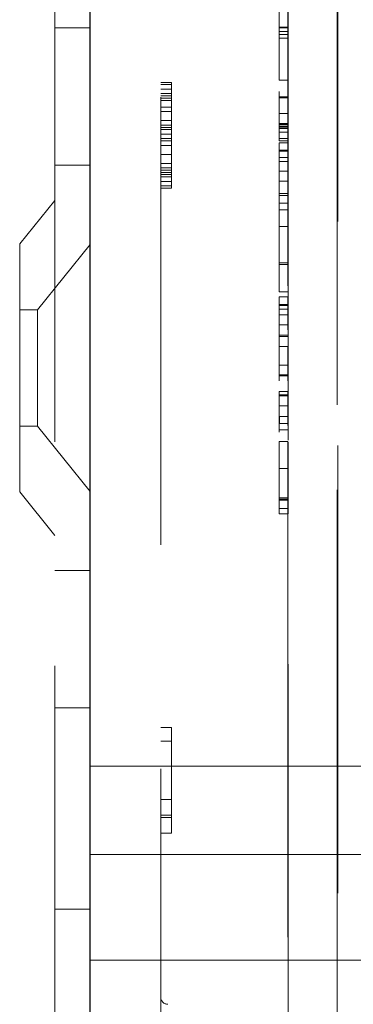
# Model space of a CAD drawing. Units: millimetres. Extents: x 11 to 205, y 5 to 292.
# Drawn here: x 135 to 136, y 136 to 139 of the extents above; entities that cross this region are included whole.
import ezdxf

# ---------------------------------------------------------------- set-up
doc = ezdxf.new("R2010")
doc.units = ezdxf.units.MM
doc.linetypes.add('HIDDEN', pattern=[1.905, 1.27, -0.635])

msp = doc.modelspace()

# ---------------------------------------------------------------- linework, layer by layer
at = {"color": 7, "linetype": 'HIDDEN', "lineweight": 18}
for p, q in [((135.2979, 230.5935), (135.2979, 125.5935)), ((135.5979, 152.1964), (135.5979, 131.5107)), ((136.098, 132.2735), (136.098, 151.4335)), ((136.0994, 132.7935), (136.0994, 150.9135)), ((135.9594, 135.9837), (135.9594, 147.7234)), ((135.9579, 139.6535), (135.9579, 136.2568)), ((136.0978, 139.6532), (136.0978, 131.216)), ((135.9339, 139.0292), (135.9339, 139.2835)), ((135.9589, 139.0292), (135.9589, 139.2835)), ((135.9338, 139.0598), (135.9338, 139.0476)), ((135.9588, 139.0598), (135.9338, 139.0598)), ((135.9588, 139.0598), (135.9588, 139.0476)), ((135.2979, 139.058), (135.3979, 139.058)), ((135.9335, 139.0397), (135.9335, 138.9101)), ((135.9336, 139.0397), (135.9335, 139.0397)), ((135.9336, 138.9101), (135.9336, 139.0397)), ((135.9586, 139.0397), (135.9336, 139.0397)), ((135.9338, 139.0585), (135.9588, 139.0585)), ((135.9338, 139.0476), (135.9339, 139.0292)), ((135.9588, 139.0476), (135.9338, 139.0476)), ((135.9585, 139.0397), (135.9585, 138.9101)), ((135.9586, 138.9101), (135.9586, 139.0397)), ((135.9588, 139.0476), (135.9589, 139.0292)), ((135.9589, 139.0292), (135.9339, 139.0292)), ((135.5979, 138.9035), (135.6279, 138.9035)), ((135.5979, 138.8972), (135.6279, 138.8972)), ((135.6279, 138.9035), (135.6279, 138.6035)), ((135.9335, 138.9101), (135.9336, 138.9101)), ((135.9586, 138.9101), (135.9336, 138.9101)), ((135.5979, 138.8844), (135.6279, 138.8844)), ((135.5979, 138.8716), (135.6279, 138.8716)), ((135.5979, 138.8653), (135.6279, 138.8653)), ((135.9337, 138.8259), (135.9335, 138.867)), ((135.9587, 138.8259), (135.9585, 138.867)), ((135.5979, 138.8589), (135.6279, 138.8589)), ((135.5979, 138.8525), (135.6279, 138.8525)), ((135.9337, 138.863), (135.9337, 138.8259)), ((135.9337, 138.8595), (135.9337, 138.863)), ((135.9587, 138.863), (135.9337, 138.863)), ((135.9587, 138.8595), (135.9337, 138.8595)), ((135.9587, 138.8595), (135.9587, 138.863)), ((135.9587, 138.863), (135.9587, 138.8259)), ((135.5979, 138.8333), (135.6279, 138.8333)), ((135.5979, 138.8206), (135.6279, 138.8206)), ((135.9334, 138.8329), (135.9334, 138.8349)), ((135.9334, 138.8292), (135.9334, 138.8329)), ((135.9334, 138.8302), (135.9337, 138.7843)), ((135.9334, 138.81), (135.9334, 138.7763)), ((135.9334, 138.8098), (135.9334, 138.7866)), ((135.9588, 138.8151), (135.9338, 138.8151)), ((135.9584, 138.8329), (135.9584, 138.8349)), ((135.9584, 138.8292), (135.9584, 138.8329)), ((135.9584, 138.8302), (135.9587, 138.7843)), ((135.9584, 138.81), (135.9584, 138.7763)), ((135.9584, 138.8098), (135.9584, 138.7866)), ((135.5979, 138.795), (135.6279, 138.795)), ((135.5979, 138.7823), (135.6279, 138.7823)), ((135.9334, 138.7766), (135.9334, 138.7866)), ((135.9584, 138.7866), (135.9334, 138.7866)), ((135.9337, 138.7843), (135.9337, 138.744)), ((135.9587, 138.7843), (135.9337, 138.7843)), ((135.9584, 138.7766), (135.9584, 138.7866)), ((135.9587, 138.7843), (135.9587, 138.744)), ((135.5979, 138.7759), (135.6279, 138.7759)), ((135.5979, 138.7695), (135.6279, 138.7695)), ((135.5979, 138.7567), (135.6279, 138.7567)), ((135.9584, 138.7763), (135.9334, 138.7763)), ((135.9337, 138.7789), (135.9339, 138.7622)), ((135.9337, 138.7382), (135.9337, 138.7789)), ((135.9587, 138.7789), (135.9337, 138.7789)), ((135.9339, 138.7622), (135.9339, 138.7727)), ((135.9589, 138.7727), (135.9339, 138.7727)), ((135.9589, 138.7622), (135.9339, 138.7622)), ((135.9587, 138.7382), (135.9587, 138.7789)), ((135.9587, 138.7789), (135.9589, 138.7622)), ((135.9589, 138.7622), (135.9589, 138.7727)), ((135.5979, 138.744), (135.6279, 138.744)), ((135.5979, 138.7376), (135.6279, 138.7376)), ((135.5979, 138.7248), (135.6279, 138.7248)), ((135.9333, 138.7325), (135.9333, 138.6909)), ((135.9336, 138.6824), (135.9333, 138.7325)), ((135.9583, 138.7325), (135.9333, 138.7325)), ((135.9337, 138.744), (135.9337, 138.7382)), ((135.9587, 138.744), (135.9337, 138.744)), ((135.9587, 138.7382), (135.9337, 138.7382)), ((135.9583, 138.7325), (135.9583, 138.6909)), ((135.9586, 138.6824), (135.9583, 138.7325)), ((135.9587, 138.744), (135.9587, 138.7382)), ((135.5979, 138.6993), (135.6279, 138.6993)), ((135.9337, 138.7108), (135.9337, 138.7006)), ((135.9337, 138.7081), (135.9337, 138.7108)), ((135.9587, 138.7108), (135.9337, 138.7108)), ((135.9338, 138.6234), (135.9337, 138.7081)), ((135.9587, 138.7081), (135.9337, 138.7081)), ((135.9587, 138.7081), (135.9587, 138.7108)), ((135.9587, 138.7108), (135.9587, 138.7006)), ((135.9588, 138.6234), (135.9587, 138.7081)), ((135.2979, 138.6685), (135.3979, 138.6685)), ((135.5979, 138.6738), (135.6279, 138.6738)), ((135.9333, 138.6909), (135.9334, 138.6735)), ((135.9583, 138.6909), (135.9333, 138.6909)), ((135.9337, 138.679), (135.9587, 138.679)), ((135.9583, 138.6909), (135.9584, 138.6735)), ((135.5979, 138.661), (135.6279, 138.661)), ((135.5979, 138.6546), (135.6279, 138.6546)), ((135.5979, 138.6482), (135.6279, 138.6482)), ((135.5979, 138.6418), (135.6279, 138.6418)), ((135.9336, 138.6521), (135.9338, 138.6234)), ((135.9586, 138.6521), (135.9336, 138.6521)), ((135.9586, 138.6521), (135.9588, 138.6234)), ((135.5979, 138.6355), (135.6279, 138.6355)), ((135.5979, 138.6227), (135.6279, 138.6227)), ((135.9588, 138.6234), (135.9338, 138.6234)), ((135.5979, 138.6099), (135.6279, 138.6099)), ((135.5979, 138.6035), (135.6279, 138.6035)), ((135.9337, 138.588), (135.9337, 138.583)), ((135.9587, 138.588), (135.9337, 138.588)), ((135.9587, 138.588), (135.9587, 138.583)), ((135.2979, 138.5685), (135.1979, 138.4451)), ((135.9587, 138.583), (135.9337, 138.583)), ((135.9588, 138.5606), (135.9338, 138.5606)), ((135.9587, 138.5422), (135.9337, 138.5422)), ((135.9584, 138.4946), (135.9334, 138.4946)), ((135.1979, 137.742), (135.1979, 138.4451)), ((135.3979, 138.4438), (135.2479, 138.2585)), ((135.9587, 138.392), (135.9337, 138.392)), ((135.9588, 138.3865), (135.9338, 138.3865)), ((135.9586, 138.3095), (135.9336, 138.3095)), ((135.9333, 138.2953), (135.9333, 138.2537)), ((135.9336, 138.248), (135.9333, 138.2953)), ((135.9583, 138.2953), (135.9333, 138.2953)), ((135.9583, 138.2953), (135.9583, 138.2537)), ((135.9586, 138.248), (135.9583, 138.2953)), ((135.2479, 138.2585), (135.1979, 138.2585)), ((135.2479, 138.2585), (135.2479, 137.9285)), ((135.9333, 138.2537), (135.9334, 138.2353)), ((135.9337, 138.2737), (135.9337, 138.26)), ((135.9337, 138.2709), (135.9337, 138.2737)), ((135.9587, 138.2737), (135.9337, 138.2737)), ((135.9338, 138.1862), (135.9337, 138.2709)), ((135.9587, 138.2709), (135.9337, 138.2709)), ((135.9587, 138.26), (135.9337, 138.26)), ((135.9583, 138.2537), (135.9584, 138.2353)), ((135.9587, 138.2709), (135.9587, 138.2737)), ((135.9587, 138.2737), (135.9587, 138.26)), ((135.9588, 138.1862), (135.9587, 138.2709)), ((135.9337, 138.2451), (135.9337, 138.2447)), ((135.9587, 138.2445), (135.9337, 138.2445)), ((135.9336, 138.2154), (135.9338, 138.1862)), ((135.9586, 138.2154), (135.9336, 138.2154)), ((135.9586, 138.2154), (135.9588, 138.1862)), ((135.9586, 138.1827), (135.9337, 138.1825)), ((135.9588, 138.1862), (135.9338, 138.1862)), ((135.9584, 138.1548), (135.9334, 138.1548)), ((135.9336, 138.1195), (135.9335, 138.1456)), ((135.9586, 138.1195), (135.9585, 138.1456)), ((135.9334, 138.1145), (135.9334, 138.1085)), ((135.9584, 138.1145), (135.9584, 138.1085)), ((135.9334, 138.1077), (135.9336, 138.0776)), ((135.9588, 138.1014), (135.9338, 138.1014)), ((135.9584, 138.1077), (135.9586, 138.0776)), ((135.9334, 138.0569), (135.9334, 138.0656)), ((135.9587, 138.0736), (135.9337, 138.0736)), ((135.9337, 138.0707), (135.9587, 138.0707)), ((135.9584, 138.0569), (135.9584, 138.0656)), ((135.9584, 138.0263), (135.9334, 138.0263)), ((135.9336, 137.9892), (135.9335, 138.0188)), ((135.9337, 138.0168), (135.9337, 138.0054)), ((135.9337, 138.0141), (135.9337, 138.0168)), ((135.9587, 138.0168), (135.9337, 138.0168)), ((135.9338, 137.9291), (135.9337, 138.0141)), ((135.9587, 138.0141), (135.9337, 138.0141)), ((135.9586, 137.9892), (135.9585, 138.0188)), ((135.9587, 138.0141), (135.9587, 138.0168)), ((135.9587, 138.0168), (135.9587, 138.0054)), ((135.9588, 137.9291), (135.9587, 138.0141)), ((135.9334, 137.979), (135.9338, 137.9291)), ((135.9337, 137.9858), (135.9587, 137.9858)), ((135.9584, 137.979), (135.9588, 137.9291)), ((135.9334, 137.9573), (135.9334, 137.9306)), ((135.9589, 137.956), (135.9339, 137.956)), ((135.9584, 137.9573), (135.9584, 137.9306)), ((135.1979, 137.9285), (135.2479, 137.9285)), ((135.2479, 137.9285), (135.3979, 137.7433)), ((135.9334, 137.9306), (135.9334, 137.9401)), ((135.9589, 137.9364), (135.9339, 137.9364)), ((135.9589, 137.9178), (135.9339, 137.9178)), ((135.9584, 137.9306), (135.9584, 137.9401)), ((135.9585, 137.885), (135.9335, 137.885)), ((135.9586, 137.8084), (135.9336, 137.8084)), ((135.9334, 137.7911), (135.9334, 137.7587)), ((135.9584, 137.7911), (135.9584, 137.7587)), ((135.9334, 137.7585), (135.9334, 137.7237)), ((135.9584, 137.7585), (135.9584, 137.7237)), ((135.1979, 137.742), (135.2979, 137.6185)), ((135.9334, 137.7137), (135.9334, 137.7237)), ((135.9337, 137.7254), (135.9337, 137.7261)), ((135.9337, 137.7249), (135.9337, 137.7189)), ((135.9587, 137.7248), (135.9337, 137.7248)), ((135.9337, 137.7189), (135.9337, 137.7214)), ((135.9587, 137.7214), (135.9337, 137.7214)), ((135.9587, 137.7189), (135.9337, 137.7189)), ((135.9584, 137.7137), (135.9584, 137.7237)), ((135.9587, 137.7254), (135.9587, 137.7261)), ((135.9587, 137.7249), (135.9587, 137.7189)), ((135.9587, 137.7189), (135.9587, 137.7214)), ((135.9587, 137.6949), (135.9337, 137.6949)), ((135.9587, 137.6799), (135.9337, 137.6799)), ((135.3979, 137.5185), (135.2979, 137.5185)), ((135.2979, 137.1291), (135.3979, 137.1291)), ((135.5979, 137.0735), (135.6279, 137.0735)), ((135.6279, 137.0735), (135.6279, 136.7735)), ((135.5979, 137.0353), (135.6279, 137.0353)), ((135.3979, 136.9635), (136.8129, 136.9635)), ((135.5979, 136.8693), (135.6279, 136.8693)), ((135.5979, 136.8246), (135.6279, 136.8246)), ((135.5979, 136.8182), (135.6279, 136.8182)), ((135.5979, 136.7735), (135.6279, 136.7735)), ((135.3979, 136.7135), (136.8129, 136.7135)), ((135.2979, 136.558), (135.3979, 136.558)), ((135.3979, 136.4135), (136.8129, 136.4135))]:
    msp.add_line(p, q, dxfattribs=at)
at = {"color": 7, "linetype": 'Continuous', "lineweight": 25}
msp.add_line((135.3979, 130.236), (135.3979, 152.416), dxfattribs=at)
at = {"color": 7, "linetype": 'HIDDEN', "lineweight": 18, "flags": 128}
for points in [[(135.9334, 138.8779), (135.9334, 138.8781), (135.9334, 138.8779), (135.9334, 138.8776), (135.9334, 138.877), (135.9334, 138.8762), (135.9333, 138.8751), (135.9333, 138.8738), (135.9333, 138.8723)], [(135.9335, 138.867), (135.9335, 138.868), (135.9334, 138.869), (135.9334, 138.87), (135.9334, 138.8709), (135.9334, 138.8719), (135.9334, 138.8728), (135.9334, 138.8738), (135.9334, 138.8747)], [(135.9584, 138.8779), (135.9584, 138.8781), (135.9584, 138.8779), (135.9584, 138.8776), (135.9584, 138.877), (135.9584, 138.8762), (135.9583, 138.8751), (135.9583, 138.8738), (135.9583, 138.8723)], [(135.9585, 138.867), (135.9585, 138.868), (135.9584, 138.869), (135.9584, 138.87), (135.9584, 138.8709), (135.9584, 138.8719), (135.9584, 138.8728), (135.9584, 138.8738), (135.9584, 138.8747)], [(135.9339, 138.7727), (135.9338, 138.7776), (135.9338, 138.7827), (135.9338, 138.7879), (135.9338, 138.7931), (135.9338, 138.7985), (135.9338, 138.8039), (135.9338, 138.8095), (135.9338, 138.8151)], [(135.9589, 138.7727), (135.9588, 138.7776), (135.9588, 138.7827), (135.9588, 138.7879), (135.9588, 138.7931), (135.9588, 138.7985), (135.9588, 138.8039), (135.9588, 138.8095), (135.9588, 138.8151)], [(135.9337, 138.5436), (135.9337, 138.5416), (135.9337, 138.54), (135.9337, 138.5385), (135.9337, 138.5375), (135.9337, 138.5367), (135.9337, 138.5363), (135.9337, 138.5362), (135.9337, 138.5365)], [(135.9587, 138.5436), (135.9587, 138.5416), (135.9587, 138.54), (135.9587, 138.5385), (135.9587, 138.5375), (135.9587, 138.5367), (135.9587, 138.5363), (135.9587, 138.5362), (135.9587, 138.5365)], [(135.9339, 137.9558), (135.9339, 137.9574), (135.9339, 137.9589), (135.9339, 137.9601), (135.9339, 137.9611), (135.9339, 137.9618), (135.9339, 137.9623), (135.9339, 137.9626), (135.9339, 137.9625)], [(135.9589, 137.9558), (135.9589, 137.9574), (135.9589, 137.9589), (135.9589, 137.9601), (135.9589, 137.9611), (135.9589, 137.9618), (135.9589, 137.9623), (135.9589, 137.9626), (135.9589, 137.9625)], [(135.9334, 137.8265), (135.9334, 137.8293), (135.9334, 137.8318), (135.9334, 137.8338), (135.9334, 137.8355), (135.9335, 137.8367), (135.9335, 137.8375), (135.9335, 137.8378), (135.9335, 137.8378)], [(135.9584, 137.8265), (135.9584, 137.8293), (135.9584, 137.8318), (135.9584, 137.8338), (135.9584, 137.8355), (135.9585, 137.8367), (135.9585, 137.8375), (135.9585, 137.8378), (135.9585, 137.8378)], [(135.9337, 137.7408), (135.9337, 137.7388), (135.9337, 137.7368), (135.9337, 137.7347), (135.9337, 137.7327), (135.9337, 137.7307), (135.9337, 137.7287), (135.9337, 137.7268), (135.9337, 137.7248)], [(135.9587, 137.7408), (135.9587, 137.7388), (135.9587, 137.7368), (135.9587, 137.7347), (135.9587, 137.7327), (135.9587, 137.7307), (135.9587, 137.7287), (135.9587, 137.7268), (135.9587, 137.7248)]]:
    msp.add_lwpolyline(points, dxfattribs=at)
at = {"color": 7, "linetype": 'HIDDEN', "lineweight": 18}
for centre, radius, start, end in [((145.1378, 138.8571), 9.2045, 179.90691, 180.02122), ((135.7868, 138.8746), 0.1466, 0.0673, 1.2808), ((145.1628, 138.8571), 9.2045, 179.90691, 180.02122), ((135.8118, 138.8746), 0.1466, 0.0673, 1.2808), ((176.3361, 138.872), 40.4024, 180.01771, 180.08022), ((176.3611, 138.872), 40.4024, 180.01771, 180.08022), ((135.3923, 138.8283), 0.5411, 0.1355, 0.7046), ((135.4173, 138.8283), 0.5411, 0.1355, 0.7046), ((140.3864, 138.5662), 4.4527, 179.7838, 179.9032), ((143.6161, 138.563), 7.6824, 179.92242, 180.01052), ((145.8062, 138.5602), 9.8726, 179.99176, 180.09535), ((126.2704, 138.5591), 9.6633, 359.90347, 0.0093), ((140.4114, 138.5662), 4.4527, 179.7838, 179.9032), ((143.6411, 138.563), 7.6824, 179.92242, 180.01052), ((145.8312, 138.5602), 9.8726, 179.99176, 180.09535), ((126.2954, 138.5591), 9.6633, 359.90347, 0.0093), ((135.6078, 138.541), 0.3259, 359.0861, 0.2116), ((135.6328, 138.541), 0.3259, 359.0861, 0.2116), ((151.2969, 138.4574), 15.3635, 179.90266, 180.00979), ((151.3219, 138.4574), 15.3635, 179.90266, 180.00979), ((123.8461, 138.389), 12.0876, 359.88982, 0.01389), ((123.8711, 138.389), 12.0876, 359.88982, 0.01389), ((104.2581, 138.3802), 31.6757, 359.91205, 0.0113), ((104.2831, 138.3802), 31.6757, 359.91205, 0.0113), ((131.6936, 138.2569), 4.2401, 359.8321, 0.0411), ((131.7186, 138.2569), 4.2401, 359.8321, 0.0411), ((116.2221, 138.1432), 19.7116, 0.11427, 0.26653), ((116.2361, 138.1433), 19.7225, 0.11427, 0.26653), ((140.61, 138.1365), 4.6767, 179.7959, 180.0433), ((140.635, 138.1365), 4.6767, 179.7959, 180.0433), ((136.2716, 138.1199), 0.3379, 179.9365, 181.0805), ((136.2966, 138.1199), 0.3379, 179.9365, 181.0805), ((128.1872, 138.0957), 7.7466, 359.83663, 0.04228), ((128.2122, 138.0957), 7.7466, 359.83663, 0.04228), ((142.3189, 138.0038), 6.3856, 179.82201, 180.03746), ((142.3439, 138.0038), 6.3856, 179.82201, 180.03746), ((137.0726, 137.9808), 1.1393, 179.7099, 180.1152), ((137.0976, 137.9808), 1.1393, 179.7099, 180.1152), ((145.9239, 137.9402), 9.99, 179.91047, 180.01766), ((136.2767, 137.9576), 0.3428, 179.1451, 180.2058), ((126.0483, 137.9384), 9.8857, 359.98796, 0.10151), ((145.9489, 137.9402), 9.99, 179.91047, 180.01766), ((136.3017, 137.9576), 0.3428, 179.1451, 180.2058), ((126.0733, 137.9384), 9.8857, 359.98796, 0.10151), ((145.5181, 137.935), 9.5842, 179.98737, 180.10158), ((126.5399, 137.9342), 9.394, 359.90104, 0.0129), ((136.4465, 137.9171), 0.5126, 179.8791, 180.6903), ((135.5008, 137.9166), 0.4331, 359.2521, 0.1516), ((145.5431, 137.935), 9.5842, 179.98737, 180.10158), ((126.5649, 137.9342), 9.394, 359.90104, 0.0129), ((136.4715, 137.9171), 0.5126, 179.8791, 180.6903), ((135.5258, 137.9166), 0.4331, 359.2521, 0.1516), ((166.5367, 137.8152), 30.6034, 179.90992, 180.01008), ((166.5617, 137.8152), 30.6034, 179.90992, 180.01008), ((133.9539, 137.8121), 1.9798, 359.8911, 0.755), ((133.9789, 137.8121), 1.9798, 359.8911, 0.755), ((181.4959, 137.8086), 45.5626, 179.9985, 180.05681), ((151.666, 137.7956), 15.7326, 179.88599, 180.01623), ((181.5209, 137.8086), 45.5626, 179.9985, 180.05681), ((151.691, 137.7956), 15.7326, 179.88599, 180.01623), ((136.3587, 137.7212), 0.4251, 179.3488, 180.1344), ((144.3981, 137.7068), 8.4644, 179.90924, 180.01404), ((134.7358, 137.7185), 1.1979, 0.1421, 0.344), ((136.3837, 137.7212), 0.4251, 179.3488, 180.1344), ((144.4231, 137.7068), 8.4644, 179.90924, 180.01404), ((134.7608, 137.7185), 1.1979, 0.1421, 0.344), ((144.8258, 137.7029), 8.8921, 179.98852, 180.10365), ((134.4635, 137.6923), 1.4702, 359.5136, 0.1036), ((144.8508, 137.7029), 8.8921, 179.98852, 180.10365), ((134.4885, 137.6923), 1.4702, 359.5136, 0.1036), ((136.3645, 137.6855), 0.4308, 179.824, 180.7477), ((136.3895, 137.6855), 0.4308, 179.824, 180.7477), ((135.6179, 136.3084), 0.02, 180, 269.7)]:
    msp.add_arc(centre, radius, start, end, dxfattribs=at)
for points, knots in [([(135.9339, 139.1328), (135.9339, 139.1241), (135.9339, 139.1085), (135.9339, 139.089), (135.9339, 139.0761), (135.9339, 139.0694), (135.9339, 139.067), (135.9339, 139.0663)], [0, 0, 0, 0, 0.379415, 0.6771, 0.847065, 0.959782, 1, 1, 1, 1]), ([(135.9589, 139.1328), (135.9589, 139.1166), (135.9589, 139.0974), (135.9589, 139.0771), (135.9589, 139.0707), (135.9589, 139.0677), (135.9589, 139.0663)], [0, 0, 0, 0, 0.698267, 0.819866, 0.919086, 1, 1, 1, 1]), ([(135.9339, 139.0663), (135.9339, 139.0644), (135.9339, 139.0596), (135.9338, 139.0582), (135.9338, 139.0587), (135.9338, 139.0587)], [0, 0, 0, 0, 0.366808, 0.912671, 1, 1, 1, 1]), ([(135.9589, 139.0663), (135.9589, 139.0645), (135.9589, 139.0605), (135.9588, 139.0585), (135.9588, 139.059), (135.9588, 139.0591)], [0, 0, 0, 0, 0.347615, 0.756368, 1, 1, 1, 1]), ([(135.9333, 138.8536), (135.9333, 138.8494), (135.9333, 138.8407), (135.9333, 138.8251), (135.9334, 138.8159), (135.9334, 138.81)], [0, 0, 0, 0, 0.251831, 0.518255, 1, 1, 1, 1]), ([(135.9583, 138.8536), (135.9583, 138.8494), (135.9583, 138.8407), (135.9583, 138.8251), (135.9584, 138.8159), (135.9584, 138.81)], [0, 0, 0, 0, 0.251831, 0.518255, 1, 1, 1, 1]), ([(135.9334, 138.8097), (135.9334, 138.814), (135.9334, 138.8192), (135.9334, 138.8266), (135.9334, 138.8285), (135.9334, 138.8292)], [0, 0, 0, 0, 0.761683, 0.919189, 1, 1, 1, 1]), ([(135.9584, 138.8097), (135.9584, 138.8136), (135.9584, 138.8185), (135.9584, 138.8256), (135.9584, 138.8281), (135.9584, 138.8292)], [0, 0, 0, 0, 0.693729, 0.868993, 1, 1, 1, 1]), ([(135.9337, 138.7006), (135.9337, 138.697), (135.9337, 138.6917), (135.9337, 138.6854), (135.9337, 138.6819), (135.9337, 138.6808), (135.9337, 138.6802)], [0, 0, 0, 0, 0.4386037, 0.6581078, 0.8276918, 1, 1, 1, 1]), ([(135.9587, 138.7006), (135.9587, 138.6978), (135.9587, 138.6926), (135.9587, 138.6862), (135.9587, 138.682), (135.9587, 138.6808), (135.9587, 138.6802)], [0, 0, 0, 0, 0.354074, 0.634747, 0.821235, 1, 1, 1, 1]), ([(135.9334, 138.6735), (135.9335, 138.668), (135.9335, 138.6552), (135.9336, 138.6346), (135.9336, 138.6227)], [0, 0, 0, 0, 0.428987, 1, 1, 1, 1]), ([(135.9337, 138.6802), (135.9337, 138.6796), (135.9337, 138.6785), (135.9337, 138.68), (135.9336, 138.6816), (135.9336, 138.6824)], [0, 0, 0, 0, 0.373239, 0.684278, 1, 1, 1, 1]), ([(135.9584, 138.6735), (135.9585, 138.6654), (135.9585, 138.6524), (135.9586, 138.6309), (135.9586, 138.6227)], [0, 0, 0, 0, 0.622162, 1, 1, 1, 1]), ([(135.9587, 138.6802), (135.9587, 138.6798), (135.9587, 138.6787), (135.9587, 138.6792), (135.9587, 138.6811), (135.9586, 138.6824)], [0, 0, 0, 0, 0.207223, 0.46832, 1, 1, 1, 1]), ([(135.9337, 138.5982), (135.9337, 138.6072), (135.9337, 138.627), (135.9336, 138.6432), (135.9336, 138.6521)], [0, 0, 0, 0, 0.455833, 1, 1, 1, 1]), ([(135.9587, 138.5982), (135.9587, 138.6072), (135.9587, 138.627), (135.9586, 138.6432), (135.9586, 138.6521)], [0, 0, 0, 0, 0.455833, 1, 1, 1, 1]), ([(135.9336, 138.6227), (135.9336, 138.6177), (135.9337, 138.6106), (135.9337, 138.6013), (135.9337, 138.5955), (135.9337, 138.5916), (135.9337, 138.5888), (135.9337, 138.5881), (135.9337, 138.588)], [0, 0, 0, 0, 0.490619, 0.701823, 0.831927, 0.962825, 0.993631, 1, 1, 1, 1]), ([(135.9586, 138.6227), (135.9586, 138.6152), (135.9587, 138.6058), (135.9587, 138.5937), (135.9587, 138.5899), (135.9587, 138.5886), (135.9587, 138.588)], [0, 0, 0, 0, 0.750751, 0.924131, 0.967869, 1, 1, 1, 1]), ([(135.9338, 138.5606), (135.9338, 138.5642), (135.9338, 138.5715), (135.9337, 138.5849), (135.9337, 138.593), (135.9337, 138.5982)], [0, 0, 0, 0, 0.243497, 0.507856, 1, 1, 1, 1]), ([(135.9588, 138.5606), (135.9588, 138.5642), (135.9588, 138.5715), (135.9587, 138.5849), (135.9587, 138.593), (135.9587, 138.5982)], [0, 0, 0, 0, 0.243497, 0.507856, 1, 1, 1, 1]), ([(135.9335, 138.5414), (135.9334, 138.5406), (135.9334, 138.5391), (135.9334, 138.526), (135.9334, 138.5206)], [0, 0, 0, 0, 0.58555, 1, 1, 1, 1]), ([(135.9337, 138.4921), (135.9336, 138.5079), (135.9336, 138.5349), (135.9335, 138.5395), (135.9335, 138.5414)], [0, 0, 0, 0, 0.586378, 1, 1, 1, 1]), ([(135.9585, 138.5414), (135.9584, 138.5406), (135.9584, 138.5391), (135.9584, 138.526), (135.9584, 138.5206)], [0, 0, 0, 0, 0.58555, 1, 1, 1, 1]), ([(135.9587, 138.4921), (135.9586, 138.5079), (135.9586, 138.5349), (135.9585, 138.5395), (135.9585, 138.5414)], [0, 0, 0, 0, 0.586378, 1, 1, 1, 1]), ([(135.9334, 138.5206), (135.9334, 138.5117), (135.9333, 138.4951), (135.9333, 138.4742), (135.9333, 138.4645)], [0, 0, 0, 0, 0.535824, 1, 1, 1, 1]), ([(135.9584, 138.5206), (135.9584, 138.5117), (135.9583, 138.4951), (135.9583, 138.4742), (135.9583, 138.4645)], [0, 0, 0, 0, 0.535824, 1, 1, 1, 1]), ([(135.9334, 138.4946), (135.9335, 138.4934), (135.9335, 138.4902), (135.9336, 138.473), (135.9336, 138.4625)], [0, 0, 0, 0, 0.393398, 1, 1, 1, 1]), ([(135.9334, 138.4834), (135.9334, 138.4859), (135.9334, 138.492), (135.9334, 138.4943), (135.9334, 138.4946), (135.9334, 138.4946)], [0, 0, 0, 0, 0.329674, 0.800295, 1, 1, 1, 1]), ([(135.9338, 138.3865), (135.9338, 138.397), (135.9338, 138.4183), (135.9337, 138.4562), (135.9337, 138.4781), (135.9337, 138.4921)], [0, 0, 0, 0, 0.256607, 0.522982, 1, 1, 1, 1]), ([(135.9584, 138.4946), (135.9585, 138.4925), (135.9585, 138.4884), (135.9586, 138.4709), (135.9586, 138.4625)], [0, 0, 0, 0, 0.5222, 1, 1, 1, 1]), ([(135.9584, 138.4834), (135.9584, 138.4853), (135.9584, 138.4894), (135.9584, 138.4938), (135.9584, 138.4943), (135.9584, 138.4946)], [0, 0, 0, 0, 0.245568, 0.511349, 1, 1, 1, 1]), ([(135.9588, 138.3865), (135.9588, 138.397), (135.9588, 138.4183), (135.9587, 138.4562), (135.9587, 138.4781), (135.9587, 138.4921)], [0, 0, 0, 0, 0.256607, 0.522982, 1, 1, 1, 1]), ([(135.9333, 138.4645), (135.9333, 138.4538), (135.9333, 138.4321), (135.9334, 138.3936), (135.9334, 138.372), (135.9334, 138.3581)], [0, 0, 0, 0, 0.257818, 0.523602, 1, 1, 1, 1]), ([(135.9335, 138.3877), (135.9334, 138.3953), (135.9334, 138.4065), (135.9334, 138.4272), (135.9334, 138.442), (135.9334, 138.4513), (135.9334, 138.4548)], [0, 0, 0, 0, 0.475881, 0.697767, 0.886841, 1, 1, 1, 1]), ([(135.9336, 138.4625), (135.9337, 138.4544), (135.9337, 138.4425), (135.9337, 138.4192), (135.9337, 138.4033), (135.9337, 138.394), (135.9337, 138.392)], [0, 0, 0, 0, 0.483758, 0.708515, 0.935733, 1, 1, 1, 1]), ([(135.9583, 138.4645), (135.9583, 138.4538), (135.9583, 138.4321), (135.9584, 138.3936), (135.9584, 138.372), (135.9584, 138.3581)], [0, 0, 0, 0, 0.257818, 0.523602, 1, 1, 1, 1]), ([(135.9585, 138.3877), (135.9584, 138.3933), (135.9584, 138.4034), (135.9584, 138.4212), (135.9584, 138.4385), (135.9584, 138.4495), (135.9584, 138.4548)], [0, 0, 0, 0, 0.356462, 0.641962, 0.829101, 1, 1, 1, 1]), ([(135.9586, 138.4625), (135.9586, 138.4567), (135.9587, 138.4463), (135.9587, 138.4276), (135.9587, 138.4093), (135.9587, 138.3976), (135.9587, 138.392)], [0, 0, 0, 0, 0.350954, 0.635199, 0.824504, 1, 1, 1, 1]), ([(135.9336, 138.3564), (135.9336, 138.3573), (135.9336, 138.3599), (135.9335, 138.377), (135.9335, 138.3877)], [0, 0, 0, 0, 0.3696446, 1, 1, 1, 1]), ([(135.9337, 138.3659), (135.9337, 138.3638), (135.9337, 138.3599), (135.9337, 138.3569), (135.9337, 138.3566), (135.9336, 138.3564)], [0, 0, 0, 0, 0.324923, 0.594615, 1, 1, 1, 1]), ([(135.9586, 138.3564), (135.9586, 138.3583), (135.9585, 138.362), (135.9585, 138.3796), (135.9585, 138.3877)], [0, 0, 0, 0, 0.532975, 1, 1, 1, 1]), ([(135.9587, 138.3659), (135.9587, 138.3629), (135.9587, 138.3569), (135.9587, 138.3565), (135.9586, 138.3564)], [0, 0, 0, 0, 0.508636, 1, 1, 1, 1]), ([(135.9334, 138.3581), (135.9335, 138.3425), (135.9335, 138.3166), (135.9336, 138.3116), (135.9336, 138.3095)], [0, 0, 0, 0, 0.600285, 1, 1, 1, 1]), ([(135.9584, 138.3581), (135.9585, 138.3425), (135.9585, 138.3166), (135.9586, 138.3116), (135.9586, 138.3095)], [0, 0, 0, 0, 0.600285, 1, 1, 1, 1]), ([(135.9336, 138.3095), (135.9336, 138.3105), (135.9337, 138.3122), (135.9337, 138.3258), (135.9337, 138.3316)], [0, 0, 0, 0, 0.580421, 1, 1, 1, 1]), ([(135.9586, 138.3095), (135.9586, 138.3105), (135.9587, 138.3122), (135.9587, 138.3258), (135.9587, 138.3316)], [0, 0, 0, 0, 0.580421, 1, 1, 1, 1]), ([(135.9337, 138.2445), (135.9337, 138.2448), (135.9337, 138.2456), (135.9336, 138.2472), (135.9336, 138.248)], [0, 0, 0, 0, 0.497379, 1, 1, 1, 1]), ([(135.9587, 138.2451), (135.9587, 138.2448), (135.9587, 138.2441), (135.9587, 138.2449), (135.9587, 138.2468), (135.9586, 138.248)], [0, 0, 0, 0, 0.2113581, 0.4743255, 1, 1, 1, 1]), ([(135.9337, 138.1436), (135.9337, 138.1488), (135.9337, 138.1616), (135.9337, 138.1855), (135.9336, 138.2032), (135.9336, 138.2154)], [0, 0, 0, 0, 0.177594, 0.433724, 1, 1, 1, 1]), ([(135.9587, 138.1436), (135.9587, 138.1488), (135.9587, 138.1616), (135.9587, 138.1855), (135.9586, 138.2032), (135.9586, 138.2154)], [0, 0, 0, 0, 0.177594, 0.433724, 1, 1, 1, 1]), ([(135.9336, 138.1832), (135.9336, 138.1713), (135.9337, 138.157), (135.9337, 138.1336), (135.9337, 138.1266), (135.9337, 138.1234)], [0, 0, 0, 0, 0.738495, 0.884239, 1, 1, 1, 1]), ([(135.9586, 138.1832), (135.9586, 138.1721), (135.9587, 138.159), (135.9587, 138.1388), (135.9587, 138.131), (135.9587, 138.1258), (135.9587, 138.1234)], [0, 0, 0, 0, 0.6856453, 0.8084273, 0.9115825, 1, 1, 1, 1]), ([(135.9335, 138.1456), (135.9334, 138.1492), (135.9334, 138.1537), (135.9334, 138.1553), (135.9334, 138.1539), (135.9334, 138.1533)], [0, 0, 0, 0, 0.683514, 0.864087, 1, 1, 1, 1]), ([(135.9338, 138.1015), (135.9338, 138.109), (135.9338, 138.1241), (135.9337, 138.1371), (135.9337, 138.1436)], [0, 0, 0, 0, 0.497102, 1, 1, 1, 1]), ([(135.9585, 138.1456), (135.9584, 138.1492), (135.9584, 138.1537), (135.9584, 138.1553), (135.9584, 138.1539), (135.9584, 138.1533)], [0, 0, 0, 0, 0.683514, 0.864087, 1, 1, 1, 1]), ([(135.9588, 138.1015), (135.9588, 138.109), (135.9588, 138.1241), (135.9587, 138.1371), (135.9587, 138.1436)], [0, 0, 0, 0, 0.497102, 1, 1, 1, 1]), ([(135.9333, 138.1329), (135.9333, 138.1259), (135.9333, 138.1104), (135.9334, 138.0829), (135.9334, 138.0674), (135.9334, 138.0569)], [0, 0, 0, 0, 0.208574, 0.461887, 1, 1, 1, 1]), ([(135.9334, 138.108), (135.9334, 138.1087), (135.9334, 138.1099), (135.9334, 138.1115), (135.9334, 138.1127), (135.9334, 138.1136), (135.9334, 138.1137), (135.9334, 138.1137)], [0, 0, 0, 0, 0.1929839, 0.3389362, 0.4850745, 0.6822601, 1, 1, 1, 1]), ([(135.9337, 138.1234), (135.9337, 138.1223), (135.9337, 138.1203), (135.9337, 138.1176), (135.9337, 138.1155), (135.9337, 138.1139), (135.9337, 138.1137), (135.9337, 138.1136)], [0, 0, 0, 0, 0.185375, 0.329958, 0.474668, 0.674827, 1, 1, 1, 1]), ([(135.9583, 138.1329), (135.9583, 138.1259), (135.9583, 138.1104), (135.9584, 138.0829), (135.9584, 138.0674), (135.9584, 138.0569)], [0, 0, 0, 0, 0.208574, 0.461887, 1, 1, 1, 1]), ([(135.9584, 138.108), (135.9584, 138.1086), (135.9584, 138.1099), (135.9584, 138.1115), (135.9584, 138.1128), (135.9584, 138.1136), (135.9584, 138.1137), (135.9584, 138.1137)], [0, 0, 0, 0, 0.180243, 0.341347, 0.503913, 0.724854, 1, 1, 1, 1]), ([(135.9587, 138.1234), (135.9587, 138.1223), (135.9587, 138.1202), (135.9587, 138.1174), (135.9587, 138.1152), (135.9587, 138.1139), (135.9587, 138.1137), (135.9587, 138.1136)], [0, 0, 0, 0, 0.180567, 0.341467, 0.5046, 0.726433, 1, 1, 1, 1]), ([(135.9334, 138.0656), (135.9334, 138.0715), (135.9334, 138.0801), (135.9334, 138.093), (135.9334, 138.1012), (135.9334, 138.1068), (135.9334, 138.108)], [0, 0, 0, 0, 0.484225, 0.709935, 0.937652, 1, 1, 1, 1]), ([(135.9584, 138.0656), (135.9584, 138.0743), (135.9584, 138.0843), (135.9584, 138.0986), (135.9584, 138.1034), (135.9584, 138.1066), (135.9584, 138.108)], [0, 0, 0, 0, 0.717185, 0.835637, 0.928405, 1, 1, 1, 1]), ([(135.9336, 138.0776), (135.9336, 138.0745), (135.9337, 138.0705), (135.9337, 138.0706), (135.9337, 138.0726), (135.9337, 138.0735)], [0, 0, 0, 0, 0.659441, 0.846848, 1, 1, 1, 1]), ([(135.9586, 138.0776), (135.9586, 138.0745), (135.9587, 138.0705), (135.9587, 138.0706), (135.9587, 138.0726), (135.9587, 138.0735)], [0, 0, 0, 0, 0.659441, 0.846848, 1, 1, 1, 1]), ([(135.9335, 138.0188), (135.9334, 138.0221), (135.9334, 138.0263), (135.9334, 138.0265), (135.9334, 138.0247), (135.9334, 138.0238)], [0, 0, 0, 0, 0.667998, 0.852937, 1, 1, 1, 1]), ([(135.9585, 138.0188), (135.9584, 138.0221), (135.9584, 138.0263), (135.9584, 138.0265), (135.9584, 138.0247), (135.9584, 138.0238)], [0, 0, 0, 0, 0.667998, 0.852937, 1, 1, 1, 1]), ([(135.9333, 137.9996), (135.9333, 137.9954), (135.9333, 137.9868), (135.9333, 137.9715), (135.9334, 137.9628), (135.9334, 137.9573)], [0, 0, 0, 0, 0.26058, 0.527025, 1, 1, 1, 1]), ([(135.9337, 138.0054), (135.9337, 138.0023), (135.9337, 137.9976), (135.9337, 137.9918), (135.9337, 137.9884), (135.9337, 137.9874), (135.9337, 137.9869)], [0, 0, 0, 0, 0.406198, 0.6168809, 0.8294604, 1, 1, 1, 1]), ([(135.9583, 137.9996), (135.9583, 137.9954), (135.9583, 137.9868), (135.9583, 137.9715), (135.9584, 137.9628), (135.9584, 137.9573)], [0, 0, 0, 0, 0.26058, 0.527025, 1, 1, 1, 1]), ([(135.9587, 138.0054), (135.9587, 138.0028), (135.9587, 137.9981), (135.9587, 137.9924), (135.9587, 137.9886), (135.9587, 137.9875), (135.9587, 137.9869)], [0, 0, 0, 0, 0.338911, 0.6133963, 0.8053923, 1, 1, 1, 1]), ([(135.9334, 137.9863), (135.9334, 137.9855), (135.9334, 137.9838), (135.9334, 137.9806), (135.9334, 137.979)], [0, 0, 0, 0, 0.49455, 1, 1, 1, 1]), ([(135.9334, 137.9401), (135.9334, 137.9461), (135.9334, 137.9541), (135.9334, 137.9662), (135.9334, 137.9728), (135.9334, 137.9769), (135.9334, 137.9785)], [0, 0, 0, 0, 0.57211, 0.763755, 0.913415, 1, 1, 1, 1]), ([(135.9337, 137.9869), (135.9337, 137.9864), (135.9337, 137.9853), (135.9337, 137.9868), (135.9336, 137.9884), (135.9336, 137.9892)], [0, 0, 0, 0, 0.3626592, 0.6789374, 1, 1, 1, 1]), ([(135.9584, 137.9863), (135.9584, 137.9857), (135.9584, 137.9841), (135.9584, 137.9809), (135.9584, 137.979)], [0, 0, 0, 0, 0.4110298, 1, 1, 1, 1]), ([(135.9584, 137.9401), (135.9584, 137.9474), (135.9584, 137.956), (135.9584, 137.969), (135.9584, 137.9738), (135.9584, 137.977), (135.9584, 137.9785)], [0, 0, 0, 0, 0.698245, 0.818957, 0.917867, 1, 1, 1, 1]), ([(135.9587, 137.9869), (135.9587, 137.9865), (135.9587, 137.9855), (135.9587, 137.986), (135.9587, 137.9879), (135.9586, 137.9892)], [0, 0, 0, 0, 0.213194, 0.476002, 1, 1, 1, 1]), ([(135.9335, 137.885), (135.9334, 137.8842), (135.9334, 137.8829), (135.9334, 137.869), (135.9334, 137.8634)], [0, 0, 0, 0, 0.592846, 1, 1, 1, 1]), ([(135.9337, 137.8395), (135.9336, 137.8541), (135.9336, 137.8792), (135.9335, 137.8833), (135.9335, 137.885)], [0, 0, 0, 0, 0.582722, 1, 1, 1, 1]), ([(135.9585, 137.885), (135.9584, 137.8842), (135.9584, 137.8829), (135.9584, 137.869), (135.9584, 137.8634)], [0, 0, 0, 0, 0.592846, 1, 1, 1, 1]), ([(135.9587, 137.8395), (135.9586, 137.8541), (135.9586, 137.8792), (135.9585, 137.8833), (135.9585, 137.885)], [0, 0, 0, 0, 0.582722, 1, 1, 1, 1]), ([(135.9338, 137.7353), (135.9338, 137.746), (135.9338, 137.7675), (135.9337, 137.8052), (135.9337, 137.8262), (135.9337, 137.8395)], [0, 0, 0, 0, 0.266488, 0.534356, 1, 1, 1, 1]), ([(135.9588, 137.7353), (135.9588, 137.746), (135.9588, 137.7675), (135.9587, 137.8052), (135.9587, 137.8262), (135.9587, 137.8395)], [0, 0, 0, 0, 0.2664884, 0.5343557, 1, 1, 1, 1]), ([(135.9336, 137.809), (135.9337, 137.8017), (135.9337, 137.7899), (135.9337, 137.7667), (135.9337, 137.7508), (135.9337, 137.7423), (135.9337, 137.7408)], [0, 0, 0, 0, 0.439194, 0.705462, 0.948073, 1, 1, 1, 1]), ([(135.9586, 137.809), (135.9587, 137.8037), (135.9587, 137.7938), (135.9587, 137.7757), (135.9587, 137.7578), (135.9587, 137.7464), (135.9587, 137.7408)], [0, 0, 0, 0, 0.3267347, 0.6058885, 0.8049599, 1, 1, 1, 1]), ([(135.9333, 137.7633), (135.9334, 137.754), (135.9334, 137.7356), (135.9334, 137.721), (135.9334, 137.7137)], [0, 0, 0, 0, 0.499637, 1, 1, 1, 1]), ([(135.9583, 137.7633), (135.9584, 137.754), (135.9584, 137.7356), (135.9584, 137.721), (135.9584, 137.7137)], [0, 0, 0, 0, 0.499637, 1, 1, 1, 1]), ([(135.9337, 137.6945), (135.9337, 137.701), (135.9338, 137.7135), (135.9338, 137.7282), (135.9338, 137.7353)], [0, 0, 0, 0, 0.516249, 1, 1, 1, 1]), ([(135.9587, 137.6945), (135.9587, 137.701), (135.9588, 137.7135), (135.9588, 137.7282), (135.9588, 137.7353)], [0, 0, 0, 0, 0.516249, 1, 1, 1, 1])]:
    msp.add_open_spline(points, degree=3, knots=knots, dxfattribs=at)

doc.saveas('drawing.dxf')
